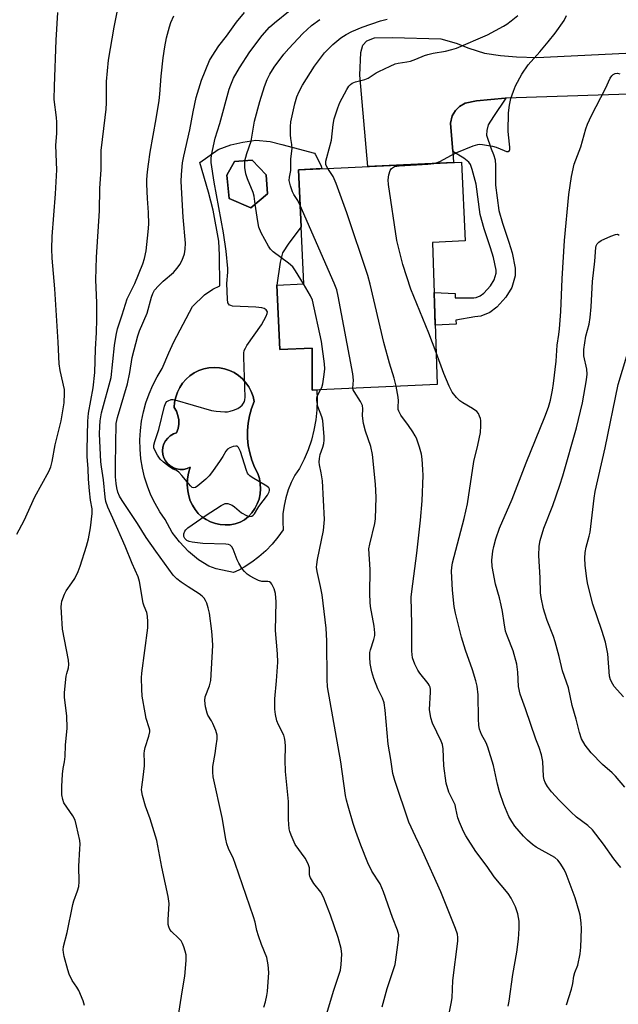
# Model space of a CAD drawing. Units: inches. Extents: x 1255769 to 1261769, y 565451 to 569451.
# Drawn here: x 1258458 to 1258641, y 567281 to 567582 of the extents above; entities that cross this region are included whole.
import ezdxf

# ---------------------------------------------------------------- set-up
doc = ezdxf.new("R2010")
doc.units = ezdxf.units.IN
doc.header["$MEASUREMENT"] = 0
for name, color, linetype in [('BLDG-Footprint', 5, 'Continuous'), ('CULTRL-Pad', 6, 'Continuous'), ('CULTRL-Swimming Pool in Ground', 4, 'Continuous'), ('TRANS-Driveway', 251, 'Continuous'), ('TRANS-Non Street Sidewalk', 7, 'Continuous'), ('Undefined', 1, 'Continuous')]:
    doc.layers.add(name, color=color, linetype=linetype)

msp = doc.modelspace()

# ---------------------------------------------------------------- linework, layer by layer
at = {"layer": 'BLDG-Footprint'}
for points, elevation in [([(1258533.61, 567528.52), (1258528.53, 567524.25), (1258521.91, 567527.1), (1258521.14, 567534.2), (1258523.54, 567538.34), (1258528.91, 567538.77), (1258533.19, 567534.26)], 459.88), ([(1258583.83, 567513.71), (1258585.3, 567470.42), (1258547.24, 567468.68), (1258547.15, 567481.49), (1258537.32, 567481.04), (1258536.43, 567500.69), (1258544.66, 567501.06), (1258543.07, 567535.86), (1258592.72, 567538.12), (1258593.81, 567514.17)], 462.21)]:
    msp.add_lwpolyline(points, close=True, dxfattribs=dict(at, elevation=elevation))
at = {"layer": 'CULTRL-Pad'}
for points in [[(1258549.07, 567538.85, 0), (1258549.89, 567536.97, 0), (1258550.15, 567536.18, 0), (1258543.07, 567535.86, 0), (1258543.87, 567518.46, 0), (1258540.05, 567513.45, 0), (1258538.2, 567510.47, 0), (1258537.4, 567507.66, 0), (1258536.43, 567500.69, 0), (1258537.33, 567481.04, 0), (1258547.15, 567481.49, 0), (1258547.24, 567468.68, 0), (1258548.57, 567468.74, 0), (1258548.7, 567465.85, 0), (1258548.6, 567462.71, 0), (1258548.28, 567459.59, 0), (1258547.73, 567456.5, 0), (1258546.94, 567453.46, 0), (1258545.94, 567450.48, 0), (1258544.72, 567447.59, 0), (1258543.29, 567444.8, 0), (1258541.96, 567442.71, 0), (1258540.82, 567440.52, 0), (1258539.88, 567438.24, 0), (1258539.14, 567435.88, 0), (1258538.62, 567433.46, 0), (1258538.3, 567431.01, 0), (1258538.21, 567428.54, 0), (1258538.34, 567426.07, 0), (1258536.73, 567423.83, 0), (1258534.96, 567421.71, 0), (1258533.04, 567419.73, 0), (1258530.97, 567417.91, 0), (1258528.78, 567416.24, 0), (1258526.46, 567414.74, 0), (1258524.87, 567413.81, 0), (1258523.17, 567413.08, 0), (1258517.91, 567414.21, 0), (1258515.72, 567414.97, 0), (1258512.59, 567416.98, 0), (1258509.53, 567419.45, 0), (1258506.74, 567422.43, 0), (1258504.57, 567425.25, 0), (1258502.34, 567429.19, 0), (1258500.74, 567431.58, 0), (1258499.31, 567434.08, 0), (1258498.06, 567436.68, 0), (1258497, 567439.36, 0), (1258496.14, 567442.11, 0), (1258495.47, 567444.92, 0), (1258495.01, 567447.76, 0), (1258494.75, 567450.63, 0), (1258494.69, 567453.51, 0), (1258494.85, 567456.39, 0), (1258495.2, 567459.25, 0), (1258495.76, 567462.08, 0), (1258496.53, 567464.85, 0), (1258497.49, 567467.57, 0), (1258498.63, 567470.21, 0), (1258499.97, 567472.77, 0), (1258501.49, 567475.22, 0), (1258503.51, 567480.09, 0), (1258505.06, 567483.43, 0), (1258510.7, 567494.16, 0), (1258514.35, 567497.74, 0), (1258516.9, 567499.48, 0), (1258519.09, 567500.43, 0), (1258518.99, 567509.82, 0), (1258518.7, 567514.06, 0), (1258517.04, 567523.5, 0), (1258515.64, 567528.98, 0), (1258513, 567538.08, 0), (1258518.53, 567541.98, 0), (1258522.45, 567543.44, 0), (1258526.06, 567544.28, 0), (1258530.06, 567544.82, 0), (1258534.36, 567544.44, 0), (1258537.97, 567543.51, 0), (1258541.43, 567542.59, 0), (1258547.91, 567540.88, 0), (1258548.07, 567540.64, 0)], [(1258521.91, 567527.1, 0), (1258528.53, 567524.25, 0), (1258533.61, 567528.52, 0), (1258533.19, 567534.26, 0), (1258528.91, 567538.77, 0), (1258523.54, 567538.34, 0), (1258521.14, 567534.2, 0)], [(1258529.61, 567445.24, 0), (1258528.78, 567447.37, 0), (1258528.15, 567449.56, 0), (1258527.72, 567451.8, 0), (1258527.51, 567454.06, 0), (1258527.5, 567456.34, 0), (1258527.7, 567458.61, 0), (1258528.1, 567460.86, 0), (1258528.71, 567463.05, 0), (1258529.52, 567465.18, 0), (1258529.18, 567466.73, 0), (1258528.64, 567468.22, 0), (1258527.91, 567469.63, 0), (1258527, 567470.93, 0), (1258525.94, 567472.11, 0), (1258524.73, 567473.14, 0), (1258523.4, 567474, 0), (1258521.97, 567474.69, 0), (1258520.46, 567475.18, 0), (1258518.9, 567475.47, 0), (1258517.32, 567475.56, 0), (1258515.73, 567475.45, 0), (1258514.18, 567475.13, 0), (1258512.68, 567474.61, 0), (1258511.26, 567473.9, 0), (1258509.94, 567473.02, 0), (1258508.75, 567471.97, 0), (1258507.7, 567470.78, 0), (1258506.82, 567469.46, 0), (1258506.11, 567468.04, 0), (1258505.59, 567466.54, 0), (1258505.27, 567464.99, 0), (1258505.16, 567463.41, 0), (1258505.82, 567462.24, 0), (1258506.28, 567460.97, 0), (1258506.52, 567459.64, 0), (1258506.53, 567458.3, 0), (1258506.32, 567456.97, 0), (1258505.89, 567455.69, 0), (1258504.88, 567455.33, 0), (1258503.96, 567454.78, 0), (1258503.16, 567454.07, 0), (1258502.5, 567453.23, 0), (1258502.01, 567452.27, 0), (1258501.71, 567451.24, 0), (1258501.61, 567450.17, 0), (1258501.71, 567449.1, 0), (1258502.01, 567448.07, 0), (1258502.49, 567447.11, 0), (1258503.15, 567446.27, 0), (1258503.96, 567445.55, 0), (1258504.88, 567445.01, 0), (1258505.89, 567444.64, 0), (1258506.95, 567444.47, 0), (1258508.02, 567444.51, 0), (1258509.07, 567444.74, 0), (1258510.06, 567445.17, 0), (1258509.51, 567443.41, 0), (1258509.2, 567441.6, 0), (1258509.14, 567439.77, 0), (1258509.32, 567437.94, 0), (1258509.58, 567436.43, 0), (1258510.03, 567434.96, 0), (1258510.67, 567433.57, 0), (1258511.49, 567432.28, 0), (1258512.48, 567431.1, 0), (1258513.61, 567430.07, 0), (1258514.88, 567429.2, 0), (1258516.24, 567428.5, 0), (1258517.69, 567427.99, 0), (1258519.19, 567427.67, 0), (1258520.72, 567427.57, 0), (1258522.25, 567427.66, 0), (1258523.76, 567427.95, 0), (1258525.21, 567428.45, 0), (1258526.58, 567429.13, 0), (1258527.79, 567430.14, 0), (1258528.85, 567431.3, 0), (1258529.75, 567432.6, 0), (1258530.48, 567433.99, 0), (1258531.01, 567435.48, 0), (1258531.34, 567437.02, 0), (1258531.47, 567438.58, 0), (1258531.39, 567440.16, 0), (1258531.11, 567441.71, 0), (1258530.62, 567443.21, 0)]]:
    msp.add_polyline3d(points, close=True, dxfattribs=at)
at = {"layer": 'CULTRL-Swimming Pool in Ground'}
msp.add_lwpolyline([(1258529.61, 567445.24), (1258530.62, 567443.21), (1258531.11, 567441.71), (1258531.39, 567440.16), (1258531.47, 567438.58), (1258531.34, 567437.02), (1258531.01, 567435.48), (1258530.48, 567433.99), (1258529.75, 567432.6), (1258528.85, 567431.3), (1258527.79, 567430.14), (1258526.58, 567429.13), (1258525.21, 567428.45), (1258523.76, 567427.95), (1258522.25, 567427.66), (1258520.72, 567427.57), (1258519.19, 567427.67), (1258517.69, 567427.99), (1258516.24, 567428.5), (1258514.88, 567429.2), (1258513.61, 567430.07), (1258512.48, 567431.1), (1258511.49, 567432.28), (1258510.67, 567433.57), (1258510.03, 567434.96), (1258509.58, 567436.43), (1258509.32, 567437.94), (1258509.14, 567439.77), (1258509.2, 567441.6), (1258509.51, 567443.41), (1258510.06, 567445.17), (1258509.07, 567444.74), (1258508.02, 567444.51), (1258506.95, 567444.47), (1258505.89, 567444.64), (1258504.88, 567445.01), (1258503.96, 567445.55), (1258503.15, 567446.27), (1258502.49, 567447.11), (1258502.01, 567448.07), (1258501.71, 567449.1), (1258501.61, 567450.17), (1258501.71, 567451.24), (1258502.01, 567452.27), (1258502.5, 567453.23), (1258503.16, 567454.07), (1258503.96, 567454.78), (1258504.88, 567455.33), (1258505.89, 567455.69), (1258506.32, 567456.97), (1258506.53, 567458.3), (1258506.52, 567459.64), (1258506.28, 567460.97), (1258505.82, 567462.24), (1258505.16, 567463.41), (1258505.27, 567464.99), (1258505.59, 567466.54), (1258506.11, 567468.04), (1258506.82, 567469.46), (1258507.7, 567470.78), (1258508.75, 567471.97), (1258509.94, 567473.02), (1258511.26, 567473.9), (1258512.68, 567474.61), (1258514.18, 567475.13), (1258515.73, 567475.45), (1258517.32, 567475.56), (1258518.9, 567475.47), (1258520.46, 567475.18), (1258521.97, 567474.69), (1258523.4, 567474), (1258524.73, 567473.14), (1258525.94, 567472.11), (1258527, 567470.93), (1258527.91, 567469.63), (1258528.64, 567468.22), (1258529.18, 567466.73), (1258529.52, 567465.18), (1258528.71, 567463.05), (1258528.1, 567460.86), (1258527.7, 567458.61), (1258527.5, 567456.34), (1258527.51, 567454.06), (1258527.72, 567451.8), (1258528.15, 567449.56), (1258528.78, 567447.37)], close=True, dxfattribs=at)
at = {"layer": 'TRANS-Driveway'}
msp.add_lwpolyline([(1258653.18, 567559.19), (1258606.25, 567557.66), (1258606.05, 567557.65), (1258597.29, 567556.88), (1258593.83, 567556.12), (1258592.06, 567555.12), (1258590.91, 567553.89), (1258589.83, 567552.27), (1258589.37, 567550.05), (1258590.03, 567541.44), (1258590.29, 567538.01), (1258564.21, 567536.82), (1258561.75, 567564.65), (1258561.98, 567571.56), (1258562.6, 567573.79), (1258563.9, 567575.1), (1258566.21, 567576.02), (1258571.66, 567576.17), (1258586.38, 567575.79), (1258591.06, 567574.4), (1258594.9, 567572.94), (1258599.75, 567571.33), (1258604.59, 567570.64), (1258609.43, 567570.25), (1258615.65, 567570.1), (1258651.11, 567571.79)], dxfattribs=at)
at = {"layer": 'TRANS-Non Street Sidewalk'}
msp.add_lwpolyline([(1258590.03, 567541.44), (1258589.37, 567550.05), (1258589.83, 567552.27), (1258590.91, 567553.89), (1258592.06, 567555.12), (1258593.83, 567556.12), (1258597.29, 567556.88), (1258606.05, 567557.65), (1258606.25, 567557.66), (1258602.42, 567552.04), (1258600.88, 567549.51), (1258600.38, 567547.78), (1258600.3, 567546.36), (1258601.71, 567542.25), (1258602.51, 567540.52), (1258602.93, 567538.91), (1258603.05, 567537.1), (1258603.03, 567531.19), (1258604.1, 567523.42), (1258605.18, 567519.55), (1258607.11, 567513.81), (1258608.11, 567510.5), (1258609.05, 567505.81), (1258609.03, 567503.48), (1258608.08, 567499.98), (1258606.19, 567496.96), (1258603.47, 567493.99), (1258601.35, 567492.33), (1258598.6, 567491.19), (1258596.79, 567491), (1258591.01, 567490), (1258591.12, 567488.79), (1258584.69, 567488.46), (1258584.35, 567498.4), (1258590.74, 567498.17), (1258590.8, 567496.8), (1258596.48, 567496.8), (1258597.16, 567496.87), (1258598.39, 567497.38), (1258599.51, 567498.26), (1258601.55, 567500.49), (1258602.7, 567502.33), (1258603.24, 567504.28), (1258603.24, 567505.25), (1258602.47, 567509.09), (1258601.58, 567512.05), (1258599.64, 567517.84), (1258598.4, 567522.23), (1258597.13, 567531.45), (1258595.98, 567535.91), (1258595.43, 567537.44), (1258594.98, 567538.14), (1258593.45, 567539.37)], close=True, dxfattribs=at)
at = {"layer": 'Undefined'}
for points, elevation in [([(1258457.21, 567424.74), (1258459.44, 567428.92), (1258462.68, 567436.15), (1258466.92, 567443.91), (1258467.51, 567445.25), (1258467.99, 567446.94), (1258468.89, 567452), (1258470.66, 567459.36), (1258471.59, 567464.78), (1258471.75, 567467.74), (1258471.7, 567468.82), (1258470.37, 567474.66), (1258470.08, 567476.65), (1258469.75, 567483.3), (1258468.73, 567499.57), (1258467.9, 567508.85), (1258467.8, 567511.76), (1258467.98, 567515.47), (1258468.93, 567528.5), (1258469.34, 567535.82), (1258469.31, 567538.19), (1258469.07, 567543.32), (1258469.35, 567546.92), (1258469.41, 567550.34), (1258469.29, 567551.78), (1258468.53, 567557.24), (1258468.62, 567561.33), (1258469.2, 567575.3), (1258469.68, 567583.75)], 450), ([(1258477.82, 567281.13), (1258477.44, 567282.48), (1258476.05, 567285.66), (1258475.5, 567286.66), (1258474.07, 567288.69), (1258473.15, 567290.64), (1258472.7, 567292), (1258471.62, 567296.06), (1258471.37, 567297.23), (1258471.3, 567298.07), (1258471.43, 567299.13), (1258472.53, 567303.31), (1258474.27, 567311.94), (1258474.6, 567313.05), (1258475.7, 567316.02), (1258476.06, 567317.41), (1258476.14, 567318.85), (1258476.05, 567323.53), (1258476.43, 567328.88), (1258476.46, 567330.31), (1258476.36, 567331.42), (1258475.92, 567333.65), (1258475.4, 567335.91), (1258474.91, 567337.62), (1258474.25, 567338.93), (1258471.55, 567342.86), (1258471.15, 567343.91), (1258470.94, 567345.27), (1258470.9, 567347.89), (1258471.12, 567351.64), (1258471.3, 567353.35), (1258471.73, 567355.41), (1258471.94, 567357.05), (1258472.04, 567360.43), (1258472.5, 567365.62), (1258472.44, 567369.43), (1258471.73, 567375.01), (1258471.68, 567376.48), (1258472.19, 567381.49), (1258472.37, 567382.35), (1258472.91, 567384.01), (1258473.03, 567385.04), (1258472.88, 567386.32), (1258471.12, 567395.85), (1258470.75, 567400.85), (1258470.69, 567402.62), (1258470.76, 567403.49), (1258470.94, 567404.33), (1258471.68, 567406.5), (1258472.22, 567407.45), (1258473.94, 567409.9), (1258474.83, 567411.3), (1258475.84, 567413.36), (1258476.44, 567415), (1258478.42, 567421.14), (1258478.99, 567423.33), (1258479.62, 567426.74), (1258480.18, 567431.11), (1258480.19, 567432.48), (1258479.67, 567435.16), (1258479.31, 567437.98), (1258479.05, 567441.53), (1258478.97, 567444.69), (1258478.59, 567448.45), (1258478.58, 567450.5), (1258478.86, 567459.25), (1258479.07, 567461.61), (1258480.47, 567469.42), (1258480.99, 567474.02), (1258481.2, 567481.12), (1258481.5, 567486.25), (1258481.58, 567490.34), (1258481.54, 567495.3), (1258481.25, 567502.34), (1258481.46, 567509.17), (1258482.36, 567523.34), (1258482.45, 567530.17), (1258482.91, 567535.88), (1258482.84, 567539.44), (1258482.9, 567541.67), (1258484.14, 567551.79), (1258484.38, 567554.29), (1258484.48, 567556.25), (1258484.47, 567562.78), (1258485.12, 567569.25), (1258486.86, 567579.33), (1258487.96, 567584.89)], 452), ([(1258532.44, 567280.62), (1258532.94, 567282.27), (1258533.38, 567284.2), (1258533.56, 567285.33), (1258533.98, 567291.16), (1258533.78, 567293.45), (1258533.37, 567295.71), (1258531.8, 567299.65), (1258530.86, 567302.36), (1258530.36, 567304.01), (1258529.8, 567306.49), (1258529.32, 567308.12), (1258523.71, 567324.4), (1258523.17, 567325.76), (1258521.67, 567328.98), (1258521.16, 567330.35), (1258520.85, 567331.78), (1258519.78, 567338.4), (1258516.97, 567350.8), (1258516.87, 567352.21), (1258516.95, 567353.93), (1258517.64, 567357.94), (1258517.95, 567360.28), (1258518.19, 567362.32), (1258518.19, 567363.47), (1258517.8, 567364.88), (1258516.9, 567367.08), (1258516.5, 567367.88), (1258515.42, 567369.65), (1258515.19, 567370.18), (1258514.71, 567372.13), (1258514.43, 567374.11), (1258514.56, 567375.18), (1258515.9, 567378.53), (1258516.34, 567380.21), (1258516.88, 567390.8), (1258516.86, 567392.57), (1258516.63, 567395.24), (1258515.86, 567400.65), (1258515.51, 567402.35), (1258515.07, 567403.73), (1258514.73, 567404.52), (1258514.27, 567405.24), (1258513.68, 567405.87), (1258512.79, 567406.55), (1258509.35, 567408.67), (1258507.26, 567410.13), (1258505.92, 567411.17), (1258504.84, 567412.31), (1258499.53, 567419.59), (1258496.61, 567423.8), (1258493.97, 567428.07), (1258489.27, 567435.06), (1258488.52, 567436.31), (1258487.98, 567437.59), (1258487.66, 567438.86), (1258487.45, 567440.21), (1258487.28, 567442.21), (1258487.23, 567445.92), (1258487.43, 567458.53), (1258487.83, 567460.32), (1258490.87, 567470.62), (1258491.61, 567474.07), (1258492.36, 567478.59), (1258494.01, 567485.21), (1258494.56, 567486.75), (1258496.95, 567492.12), (1258498.27, 567497.02), (1258498.63, 567498.11), (1258499.18, 567499.11), (1258500.32, 567500.42), (1258501.79, 567501.84), (1258504.88, 567504.53), (1258506.07, 567505.81), (1258506.89, 567507.01), (1258507.6, 567508.29), (1258508.27, 567510.22), (1258508.53, 567511.63), (1258508.55, 567513.5), (1258507.9, 567521.38), (1258507.3, 567532.28), (1258507.38, 567534.35), (1258507.68, 567537.92), (1258508.06, 567539.97), (1258509.9, 567547.97), (1258510.88, 567553.48), (1258511.84, 567557.89), (1258513.42, 567563.13), (1258515.88, 567569.1), (1258516.69, 567570.49), (1258518.79, 567573.62), (1258521.08, 567576.61), (1258524.14, 567580.86), (1258526.61, 567583.76)], 456), ([(1258551.28, 567277.38), (1258553.81, 567285.76), (1258555.79, 567291.86), (1258556.04, 567293.59), (1258556.24, 567296.8), (1258556.04, 567298.5), (1258555.14, 567301.85), (1258552.82, 567308.65), (1258550.68, 567314.13), (1258549.85, 567315.68), (1258547.75, 567318.32), (1258546.71, 567320.01), (1258546.5, 567320.52), (1258546.4, 567321.06), (1258546.38, 567323.09), (1258546, 567324.32), (1258545.02, 567325.97), (1258542.06, 567330.2), (1258540.76, 567333.05), (1258540.36, 567334.11), (1258540.15, 567334.93), (1258539.94, 567337.77), (1258539.94, 567343.25), (1258539.07, 567352.45), (1258538.99, 567355.89), (1258539.07, 567360.05), (1258538.99, 567361.53), (1258538.81, 567362.69), (1258538.56, 567363.52), (1258536.89, 567366.68), (1258536.4, 567367.89), (1258535.97, 567369.78), (1258535.78, 567371.39), (1258535.81, 567374.58), (1258536.36, 567380.02), (1258536.76, 567385.78), (1258536.63, 567388.25), (1258536.03, 567395.44), (1258536.23, 567404.15), (1258535.99, 567406.7), (1258535.63, 567408.06), (1258534.88, 567409.55), (1258534.57, 567409.95), (1258534.19, 567410.23), (1258533.72, 567410.35), (1258531.84, 567410.34), (1258530.86, 567410.61), (1258529.57, 567411.22), (1258528.33, 567411.93), (1258527.42, 567412.61), (1258526.58, 567413.38), (1258525.86, 567414.24), (1258524.82, 567415.94), (1258524.33, 567416.97), (1258523.07, 567420.17), (1258522.69, 567420.88), (1258522.2, 567421.43), (1258521.74, 567421.63), (1258520.93, 567421.76), (1258513.86, 567421.94), (1258510.61, 567422.36), (1258509.75, 567422.55), (1258508.97, 567422.87), (1258508.39, 567423.4), (1258508.07, 567424.08), (1258508.1, 567424.87), (1258508.39, 567425.66), (1258508.71, 567426.11), (1258509.33, 567426.69), (1258514.54, 567430.35), (1258519.46, 567433.51), (1258520.71, 567434.09), (1258521.5, 567434.09), (1258522.03, 567433.93), (1258522.82, 567433.56), (1258523.52, 567433.09), (1258525.67, 567431.3), (1258527.13, 567430.46), (1258528.11, 567430.15), (1258528.82, 567430.3), (1258529.25, 567430.58), (1258529.63, 567430.96), (1258530.9, 567433.21), (1258533.61, 567436.62), (1258534.13, 567437.7), (1258534.21, 567438.12), (1258534.17, 567438.51), (1258533.94, 567438.88), (1258533.36, 567439.37), (1258528.86, 567442.04), (1258528.16, 567442.54), (1258527.77, 567442.93), (1258527.48, 567443.39), (1258527.16, 567444.17), (1258525.33, 567449.98), (1258524.77, 567451.15), (1258524.35, 567451.56), (1258523.91, 567451.64), (1258523.14, 567451.5), (1258522.07, 567451.11), (1258521.35, 567450.67), (1258520.85, 567450.08), (1258519.98, 567448.47), (1258519.18, 567447.22), (1258516.82, 567443.83), (1258515.79, 567442.5), (1258514.79, 567441.53), (1258512.34, 567439.49), (1258511.68, 567439.04), (1258511.05, 567438.86), (1258510.65, 567439.02), (1258510.08, 567439.52), (1258507.51, 567442.66), (1258506.52, 567443.68), (1258505.86, 567444.13), (1258504.64, 567444.72), (1258503.73, 567445.3), (1258501.88, 567446.67), (1258500.83, 567447.63), (1258500.01, 567448.83), (1258499.22, 567450.35), (1258498.96, 567451.12), (1258498.94, 567451.92), (1258499.21, 567453.01), (1258500.47, 567456.7), (1258502.14, 567463.8), (1258502.59, 567464.83), (1258502.93, 567465.2), (1258503.33, 567465.46), (1258504.26, 567465.77), (1258504.79, 567465.8), (1258505.37, 567465.72), (1258516.47, 567462.48), (1258517.9, 567462.24), (1258520.53, 567462.01), (1258521.4, 567462.05), (1258522.21, 567462.21), (1258523.26, 567462.56), (1258524.53, 567463.1), (1258525.21, 567463.56), (1258525.81, 567464.11), (1258526.31, 567464.74), (1258526.55, 567465.19), (1258526.69, 567465.7), (1258526.75, 567466.54), (1258526.34, 567478.76), (1258526.36, 567479.92), (1258526.49, 567480.74), (1258526.85, 567481.51), (1258527.32, 567482.25), (1258531.77, 567488.54), (1258533.16, 567491.23), (1258533.46, 567492.01), (1258533.54, 567492.49), (1258533.42, 567492.88), (1258533.13, 567493.18), (1258532.52, 567493.55), (1258531.81, 567493.8), (1258530.07, 567493.99), (1258522.9, 567494.29), (1258522.37, 567494.42), (1258521.99, 567494.61), (1258521.75, 567494.84), (1258521.54, 567495.3), (1258521.37, 567496.41), (1258521.19, 567501.22), (1258521.49, 567504.59), (1258521.5, 567505.74), (1258521.02, 567511.06), (1258520.12, 567516.63), (1258517.29, 567532.07), (1258516.45, 567538.02), (1258516.41, 567539.14), (1258516.5, 567540.28), (1258517.63, 567545.5), (1258519.04, 567549.95), (1258521.92, 567560.4), (1258522.37, 567561.72), (1258523.25, 567563.75), (1258525.04, 567566.91), (1258528.23, 567571.79), (1258531.97, 567576.77), (1258534.24, 567579.28), (1258535.68, 567580.63), (1258540.48, 567584.52)], 458), ([(1258506.4, 567277.44), (1258507.54, 567285.29), (1258508.4, 567290.09), (1258508.76, 567294.79), (1258508.76, 567296.54), (1258508.51, 567297.64), (1258508.06, 567298.99), (1258507.64, 567300.05), (1258507.25, 567300.78), (1258506.49, 567301.64), (1258504.37, 567303.63), (1258503.84, 567304.3), (1258503.48, 567305.04), (1258503.34, 567305.83), (1258503.28, 567307.2), (1258503.61, 567312.23), (1258503.34, 567314.3), (1258502.54, 567318.11), (1258501.35, 567323.22), (1258499.87, 567331.35), (1258497.84, 567338.02), (1258496.38, 567341.82), (1258495.53, 567345.15), (1258495.22, 567346.82), (1258495.24, 567347.64), (1258495.72, 567350.67), (1258496.06, 567354.13), (1258496.1, 567355.29), (1258496, 567357.88), (1258496.05, 567358.73), (1258496.3, 567359.78), (1258497.41, 567363.19), (1258497.67, 567364.53), (1258497.67, 567365.04), (1258497.53, 567365.76), (1258496.64, 567368.58), (1258496.27, 567370.27), (1258495.36, 567375.44), (1258495.23, 567377.48), (1258495.22, 567380.96), (1258495.3, 567382.42), (1258497.1, 567396.23), (1258497.13, 567398.03), (1258497.02, 567399.81), (1258496.76, 567400.94), (1258496.01, 567402.82), (1258495.71, 567403.77), (1258494.57, 567410.35), (1258494.21, 567411.73), (1258492.34, 567415.82), (1258490.24, 567421.14), (1258486.48, 567429.65), (1258484.92, 567432.98), (1258484.34, 567434.7), (1258484.12, 567436.06), (1258483.59, 567441.29), (1258482.94, 567445.27), (1258482.76, 567446.86), (1258482.41, 567455.37), (1258482.43, 567457.55), (1258482.56, 567459.3), (1258483.03, 567461.78), (1258485.96, 567472.55), (1258486.94, 567482.28), (1258487.43, 567485.39), (1258487.83, 567487.34), (1258489.33, 567491.66), (1258490.82, 567496.45), (1258491.49, 567497.95), (1258493.17, 567501.2), (1258495.58, 567507.15), (1258496.1, 567508.82), (1258496.63, 567511.09), (1258497.24, 567516.95), (1258497.39, 567519.3), (1258497.34, 567522.77), (1258496.97, 567527.09), (1258496.79, 567531.47), (1258496.8, 567532.92), (1258497, 567535.22), (1258497.27, 567537.5), (1258497.84, 567541.16), (1258499.69, 567551.33), (1258500.52, 567556.92), (1258500.75, 567558.9), (1258501.18, 567564.34), (1258501.79, 567569.91), (1258502.28, 567573.36), (1258502.77, 567576.04), (1258503.67, 567579.36), (1258504.12, 567580.73), (1258505.01, 567582.79)], 454), ([(1258526.71, 567538.59), (1258527.27, 567540.75), (1258528.6, 567544.51), (1258529.64, 567550.64), (1258531.23, 567556.69), (1258532.63, 567561.19), (1258533.48, 567563.4), (1258534.27, 567564.94), (1258535.59, 567567.11), (1258538.55, 567571.06), (1258540.07, 567572.85), (1258544.37, 567577.37), (1258547.03, 567579.77), (1258549.53, 567581.64)], 460), ([(1258543.57, 567524.96), (1258542.85, 567526.44), (1258541.64, 567528.29), (1258541.19, 567529.15), (1258540.57, 567530.97), (1258540.22, 567532.57), (1258540.25, 567533.55), (1258540.65, 567535.64), (1258540.72, 567539.15), (1258541.05, 567542.36), (1258541.01, 567543.49), (1258540.66, 567545.33), (1258540.56, 567546.45), (1258540.55, 567548.99), (1258540.69, 567550.42), (1258541.86, 567555.93), (1258542.56, 567558.12), (1258543.19, 567559.69), (1258544.26, 567561.66), (1258547.9, 567567.37), (1258550.96, 567571.47), (1258553.47, 567574.05), (1258555.89, 567576.02), (1258557.55, 567577.07), (1258559.27, 567578.03), (1258562.42, 567579.33), (1258568.06, 567581.23), (1258570.08, 567581.78)], 462), ([(1258551.97, 567536.26), (1258551.59, 567536.94), (1258551.4, 567537.44), (1258551.39, 567538.44), (1258551.63, 567539.55), (1258553.1, 567544.85), (1258553.6, 567549.67), (1258553.9, 567551.38), (1258554.98, 567554.68), (1258555.62, 567556.31), (1258557.71, 567560.27), (1258558.33, 567561.27), (1258558.83, 567561.86), (1258559.43, 567562.28), (1258560.37, 567562.68), (1258563.21, 567563.4), (1258564.29, 567563.78), (1258566.71, 567565.39), (1258567.48, 567565.81), (1258570.92, 567567.43), (1258572.54, 567568.1), (1258573.39, 567568.32), (1258576, 567568.73), (1258577.14, 567568.98), (1258578.77, 567569.56), (1258581.4, 567570.66), (1258582.47, 567571), (1258584.11, 567571.37), (1258587.79, 567571.97), (1258589.8, 567572.46), (1258591.2, 567572.92), (1258600.6, 567576.96), (1258605.5, 567579.57), (1258606.49, 567580.18), (1258607.87, 567581.22), (1258609.89, 567582.84)], 464), ([(1258584.28, 567537.74), (1258585.26, 567538.05), (1258586.33, 567538.5), (1258589.49, 567540.19), (1258591.3, 567541.08), (1258596.27, 567543.12), (1258597.67, 567543.57), (1258598.22, 567543.63), (1258599.06, 567543.59), (1258602.14, 567543.06), (1258603.24, 567542.71), (1258605.69, 567541.67), (1258606.47, 567541.44), (1258606.92, 567541.42), (1258607.32, 567541.67), (1258607.46, 567542.05), (1258607.49, 567542.77), (1258607.02, 567546.47), (1258606.96, 567547.64), (1258607.03, 567553.19), (1258607.38, 567555.54), (1258607.79, 567557.58), (1258608.51, 567559.82), (1258609.17, 567561.46), (1258611.12, 567564.95), (1258613.01, 567567.8), (1258616.58, 567571.78), (1258619.17, 567574.88), (1258621.23, 567577.5), (1258623.99, 567581.3), (1258624.74, 567582.83)], 466), ([(1258641.27, 567323.21), (1258640.31, 567324.26), (1258639.13, 567325.81), (1258636.03, 567330.27), (1258632.67, 567334.66), (1258631.24, 567335.99), (1258627.76, 567338.56), (1258626.03, 567340.14), (1258622.46, 567343.73), (1258620.17, 567346.19), (1258618.92, 567347.81), (1258618.21, 567349.06), (1258617.95, 567349.84), (1258617.72, 567350.92), (1258617.47, 567355.5), (1258617.05, 567357.5), (1258616.38, 567359.76), (1258615.39, 567362.3), (1258612.25, 567371.55), (1258610.54, 567376.01), (1258610.07, 567378.32), (1258609.92, 567382.67), (1258609.6, 567385.1), (1258608.44, 567389.19), (1258606.68, 567393.57), (1258606.16, 567395.23), (1258605.71, 567397.72), (1258605.21, 567401.21), (1258604.84, 567403.15), (1258604.31, 567405.35), (1258603.06, 567409.48), (1258602.1, 567414.87), (1258601.92, 567416.85), (1258602.24, 567419.63), (1258602.56, 567421.04), (1258603.21, 567423.34), (1258604.33, 567426.63), (1258608.14, 567435.48), (1258612.38, 567446.51), (1258618.07, 567460.49), (1258619.18, 567463.45), (1258619.8, 567465.64), (1258620.45, 567468.69), (1258620.77, 567470.68), (1258621.52, 567477.46), (1258621.83, 567482.33), (1258622.36, 567485.63), (1258622.55, 567487.38), (1258622.95, 567492.64), (1258623.35, 567502.56), (1258624.15, 567514.23), (1258625.44, 567528.33), (1258626.21, 567533.77), (1258627.08, 567537.51), (1258629.04, 567542.78), (1258630.61, 567548.36), (1258631.07, 567549.73), (1258632.31, 567552.33), (1258636.56, 567560.63), (1258638.04, 567563.78), (1258638.52, 567564.5), (1258638.91, 567564.89), (1258639.51, 567565.2), (1258640.21, 567565.27), (1258640.98, 567565.04)], 468), ([(1258529.84, 567525.36), (1258529.48, 567527.79), (1258529.2, 567528.93), (1258527.5, 567533.09), (1258527.02, 567534.61), (1258526.71, 567536.52), (1258526.66, 567537.64), (1258526.71, 567538.59)], 460), ([(1258572.78, 567469.85), (1258572.19, 567472.32), (1258570.75, 567476.9), (1258569.01, 567483.17), (1258564.9, 567500.97), (1258564.2, 567503.57), (1258557.73, 567522.76), (1258554.5, 567531.62), (1258553.6, 567533.79), (1258551.97, 567536.26)], 464), ([(1258584.97, 567480.15), (1258582.73, 567486.07), (1258577.29, 567499.42), (1258574.85, 567506.97), (1258572.99, 567514.26), (1258570.5, 567531.31), (1258570.38, 567532.79), (1258570.54, 567534.25), (1258570.93, 567535.62), (1258571.4, 567536.25), (1258572.29, 567536.8), (1258573.69, 567537.05), (1258582.44, 567537.5), (1258584.28, 567537.74)], 466), ([(1258544.55, 567501.06), (1258542.15, 567505.06), (1258541.29, 567506.25), (1258539.97, 567507.36), (1258535.26, 567510.8), (1258534.46, 567511.6), (1258533.86, 567512.52), (1258531.69, 567516.57), (1258530.97, 567518.39), (1258530.59, 567520.09), (1258529.84, 567525.36)], 460), ([(1258559.62, 567469.25), (1258559.75, 567471.69), (1258559.57, 567473.63), (1258555.15, 567497.27), (1258554.69, 567499.29), (1258553.93, 567501.23), (1258543.57, 567524.96)], 462), ([(1258642.48, 567347.62), (1258639.67, 567351), (1258638.67, 567352.02), (1258635.72, 567354.61), (1258632.26, 567358.14), (1258630.4, 567360.48), (1258629.29, 567362.42), (1258628.67, 567364.28), (1258627.68, 567368.35), (1258626.47, 567372.52), (1258625.28, 567377.94), (1258623.45, 567383.1), (1258622.48, 567387.49), (1258621.23, 567391.95), (1258620.7, 567393.61), (1258618.77, 567398.5), (1258618.07, 567400.65), (1258617.72, 567402.06), (1258617.02, 567405.48), (1258616.82, 567406.91), (1258616.73, 567411.42), (1258616.24, 567418.28), (1258616.35, 567421.15), (1258616.73, 567422.88), (1258617.83, 567426.61), (1258620.58, 567433.53), (1258622.71, 567439.66), (1258623.64, 567442.58), (1258627.75, 567457.15), (1258629.54, 567464.76), (1258630.82, 567471.82), (1258631, 567473.51), (1258630.87, 567475.09), (1258629.99, 567479.12), (1258629.95, 567479.89), (1258630.03, 567481.05), (1258630.6, 567485.1), (1258631.62, 567488.81), (1258631.93, 567490.85), (1258632.25, 567494.09), (1258632.66, 567501.78), (1258633.36, 567507.93), (1258633.65, 567512.17), (1258633.77, 567512.7), (1258634.04, 567513.25), (1258634.57, 567513.81), (1258635.26, 567514.27), (1258638.26, 567515.62), (1258639.61, 567516.11), (1258640.11, 567516.19), (1258640.47, 567516.12), (1258640.77, 567515.91)], 470), ([(1258549.78, 567468.8), (1258550.13, 567469.52), (1258550.44, 567470.61), (1258550.9, 567473.45), (1258551.07, 567475.15), (1258550.97, 567476.64), (1258550.07, 567483.47), (1258547.28, 567496.06), (1258546.71, 567497.41), (1258544.55, 567501.06)], 460), ([(1258624.74, 567281.28), (1258626.22, 567286.08), (1258626.64, 567287.8), (1258626.95, 567290.05), (1258627.27, 567291.12), (1258628.2, 567293.4), (1258628.87, 567296.82), (1258629.09, 567298.86), (1258629.27, 567304.52), (1258629.21, 567306.29), (1258628.89, 567308.61), (1258628.61, 567309.76), (1258627.33, 567313.94), (1258624.65, 567321.25), (1258623.98, 567322.53), (1258622.77, 567324.5), (1258622.09, 567325.41), (1258621.15, 567326.22), (1258615.51, 567329.37), (1258614.34, 567330.22), (1258612.81, 567331.51), (1258611.61, 567332.74), (1258608.99, 567335.78), (1258608.02, 567337.2), (1258607.16, 567338.69), (1258605.61, 567342.41), (1258604.28, 567346.26), (1258603.67, 567348.53), (1258602.44, 567354.23), (1258600.77, 567359.87), (1258600.2, 567361.2), (1258598.79, 567363.71), (1258598.2, 567365.29), (1258598.04, 567366.43), (1258597.93, 567368.47), (1258597.76, 567375.8), (1258597.49, 567378.47), (1258597.12, 567380.07), (1258596.06, 567383.44), (1258593.91, 567389.45), (1258592.7, 567393.33), (1258590.87, 567400.7), (1258590.51, 567402.72), (1258589.99, 567407.75), (1258589.65, 567413.47), (1258589.72, 567414.6), (1258589.99, 567416.04), (1258591.44, 567421.81), (1258593.54, 567429.53), (1258594.51, 567433.98), (1258596.42, 567446.88), (1258597.66, 567451.86), (1258598.48, 567455.76), (1258598.61, 567457.75), (1258598.56, 567459.45), (1258598.48, 567460), (1258598.22, 567460.77), (1258597.85, 567461.5), (1258597.37, 567462.13), (1258596.11, 567463.1), (1258593.13, 567464.77), (1258592.2, 567465.39), (1258591.15, 567466.4), (1258589.87, 567468.01), (1258588.96, 567469.88), (1258587.32, 567473.73), (1258584.97, 567480.15)], 466), ([(1258642.13, 567375.16), (1258639.29, 567378.38), (1258638.8, 567379.04), (1258638.15, 567380.33), (1258637.85, 567381.45), (1258637.29, 567388.33), (1258636.57, 567391.8), (1258635.53, 567395.42), (1258632.74, 567403.44), (1258631.18, 567409.42), (1258630.89, 567411.18), (1258630.37, 567415.32), (1258630.29, 567417.41), (1258630.37, 567419.2), (1258630.7, 567420.84), (1258631.66, 567424.18), (1258631.9, 567425.34), (1258633.11, 567435.72), (1258633.43, 567437.77), (1258636.46, 567451.11), (1258640.41, 567470.4), (1258643.11, 567479.17)], 472), ([(1258606.94, 567280.87), (1258607.23, 567282.44), (1258608.35, 567290.59), (1258609.57, 567297.33), (1258610.07, 567301.34), (1258610.32, 567304.54), (1258610.32, 567306.85), (1258609.89, 567309.08), (1258609.16, 567311.22), (1258607.88, 567313.81), (1258606.95, 567315.25), (1258602.68, 567320.32), (1258600.51, 567323.43), (1258597.09, 567328.02), (1258593.98, 567332.84), (1258593.34, 567334.11), (1258592.08, 567336.98), (1258591.62, 567338.29), (1258591.03, 567341.18), (1258590.73, 567342.24), (1258588.86, 567346.1), (1258588, 567348.84), (1258587.31, 567354.14), (1258587.13, 567359.32), (1258586.94, 567360.69), (1258586.53, 567361.72), (1258583.88, 567367.12), (1258583.33, 567368.74), (1258582.99, 567371.35), (1258583.26, 567376.56), (1258583.24, 567377.41), (1258583.11, 567378.12), (1258582.82, 567378.79), (1258582.5, 567379.28), (1258580.01, 567382.38), (1258579.36, 567383.3), (1258578.46, 567385.16), (1258577.8, 567387.11), (1258577.58, 567389.13), (1258577.57, 567397.35), (1258577.39, 567405.61), (1258577.54, 567407.29), (1258579.1, 567418.97), (1258580.26, 567429), (1258580.67, 567434.97), (1258580.98, 567442.7), (1258580.95, 567444.46), (1258580.71, 567447.67), (1258580.52, 567449.11), (1258579.92, 567451.3), (1258579.01, 567453.98), (1258578.62, 567454.75), (1258577.85, 567455.99), (1258576.53, 567457.92), (1258574.26, 567460.99), (1258573.56, 567462.23), (1258573.43, 567462.74), (1258573.36, 567463.53), (1258573.46, 567465.44), (1258573.42, 567466.55), (1258572.78, 567469.85)], 464), ([(1258568.48, 567280.68), (1258570.05, 567286.31), (1258572.01, 567292.05), (1258572.46, 567293.62), (1258572.71, 567295.01), (1258573.51, 567301.17), (1258573.56, 567302.62), (1258573.24, 567304.04), (1258571.67, 567307.88), (1258568.98, 567315.77), (1258567.91, 567318.18), (1258565.35, 567322.01), (1258564.17, 567324.59), (1258562, 567329.96), (1258560.53, 567334.13), (1258559.69, 567336.63), (1258558.16, 567341.83), (1258557.67, 567343.71), (1258557.4, 567345.13), (1258555.89, 567355.4), (1258551.88, 567378.27), (1258551.74, 567380.44), (1258551.7, 567392.27), (1258551.51, 567396.15), (1258550.25, 567406.28), (1258549.76, 567408.81), (1258548.69, 567413.44), (1258548.54, 567414.74), (1258548.59, 567415.57), (1258548.83, 567417), (1258550.63, 567425.88), (1258551, 567429.22), (1258550.34, 567441.02), (1258549.96, 567443.49), (1258549.39, 567445.87), (1258549.32, 567446.71), (1258549.42, 567447.88), (1258549.65, 567449.04), (1258550.47, 567451.29), (1258550.75, 567452.36), (1258550.87, 567453.38), (1258550.86, 567454.42), (1258550.41, 567459.41), (1258550.11, 567460.5), (1258548.94, 567463.73), (1258548.67, 567464.88), (1258548.6, 567465.6), (1258548.63, 567466.32), (1258548.82, 567467.04), (1258549.78, 567468.8)], 460), ([(1258588.37, 567275.54), (1258589.58, 567281.71), (1258589.85, 567283.48), (1258590.06, 567288.71), (1258591.6, 567300.72), (1258591.64, 567301.86), (1258591.48, 567302.8), (1258590.87, 567304.57), (1258586.36, 567315.73), (1258580.84, 567328.1), (1258578.7, 567332.57), (1258576.7, 567337.03), (1258572.36, 567349.67), (1258571.81, 567351.81), (1258571.19, 567356.08), (1258570.38, 567360.79), (1258569.41, 567371.14), (1258569.12, 567373.38), (1258568.68, 567374.8), (1258567.25, 567377.6), (1258566.01, 567380.81), (1258565.42, 567382.76), (1258564.87, 567385.37), (1258564.73, 567387.32), (1258564.81, 567388.69), (1258565.02, 567389.55), (1258565.98, 567392.62), (1258566.25, 567393.93), (1258566.31, 567394.73), (1258566.09, 567396.69), (1258564.99, 567402.68), (1258564.83, 567404.08), (1258564.76, 567406.59), (1258564.85, 567414.02), (1258564.51, 567420.27), (1258564.73, 567421.77), (1258566.29, 567427.97), (1258566.53, 567429.42), (1258566.65, 567436.05), (1258566.53, 567439.97), (1258565.62, 567449.04), (1258565.04, 567451.49), (1258563.43, 567456.2), (1258562.89, 567458.5), (1258562.51, 567460.83), (1258562.59, 567463.02), (1258562.5, 567463.99), (1258561.96, 567465.17), (1258559.95, 567468.27), (1258559.72, 567468.77), (1258559.62, 567469.25)], 462)]:
    msp.add_lwpolyline(points, dxfattribs=dict(at, elevation=elevation))

doc.saveas('drawing.dxf')
